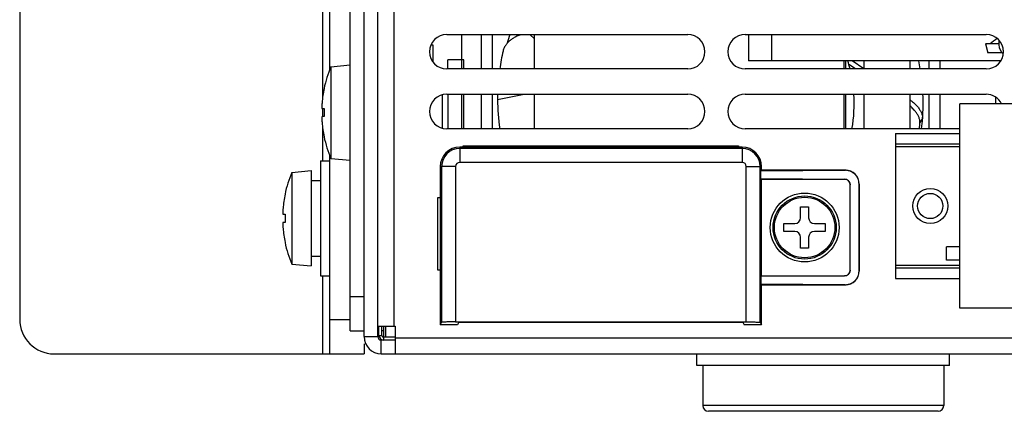
# Model space of a CAD drawing. Units: millimetres. Extents: x -603 to 1281, y -295 to 677.
# Drawn here: x 798 to 884, y -252 to -218 of the extents above; entities that cross this region are included whole.
import ezdxf

# ---------------------------------------------------------------- set-up
doc = ezdxf.new("R2010")
doc.units = ezdxf.units.MM
doc.header["$MEASUREMENT"] = 0
doc.layers.get('0').update_dxf_attribs({"lineweight": 0})
doc.layers.add('05_PRT_AXIS', color=7, linetype='Continuous', lineweight=0)

msp = doc.modelspace()

# ---------------------------------------------------------------- linework, layer by layer
at = {"color": 3, "lineweight": 25}
for p, q in [((827.866, -245.635), (827.866, -73.535)), ((830.466, -216.935), (830.466, -244.735)), ((835.066, -219.335), (856.066, -219.335)), ((861.066, -219.335), (882.066, -219.335)), ((883.166, -219.823), (883.166, -220.235)), ((835.166, -222.335), (835.166, -221.535)), ((883.33, -221.635), (861.366, -221.635)), ((869.818, -221.635), (869.818, -222.335)), ((856.066, -222.335), (835.066, -222.335)), ((882.066, -222.335), (861.066, -222.335)), ((835.066, -224.535), (856.066, -224.535)), ((835.166, -224.535), (835.166, -227.535)), ((861.066, -224.535), (882.066, -224.535)), ((869.818, -224.535), (869.818, -227.535)), ((856.066, -227.535), (835.066, -227.535)), ((879.754, -227.535), (861.066, -227.535)), ((836.496, -229.135), (836.496, -229.035)), ((836.496, -229.035), (860.496, -229.035)), ((860.496, -229.035), (860.496, -229.135)), ((834.296, -239.835), (834.296, -233.535)), ((834.296, -233.535), (834.496, -233.535)), ((834.496, -239.835), (834.296, -239.835)), ((829.066, -244.735), (830.566, -244.735)), ((829.166, -245.535), (829.166, -244.735)), ((830.566, -244.735), (830.566, -247.135)), ((830.566, -245.735), (1248.166, -245.735)), ((827.866, -246.256), (827.866, -247.135)), ((829.366, -247.135), (1249.366, -247.135))]:
    msp.add_line(p, q, dxfattribs=at)
at = {"color": 7, "lineweight": 25}
for p, q in [((797.866, -76.535), (797.866, -244.135)), ((826.666, -245.135), (826.666, -76.935)), ((824.866, -186.482), (824.866, -222.388)), ((824.266, -224.739), (824.266, -196.935)), ((829.066, -245.635), (829.066, -216.135)), ((836.366, -219.335), (836.366, -222.335)), ((838.066, -219.335), (838.066, -222.335)), ((839.066, -222.335), (839.066, -219.335)), ((842.318, -219.335), (842.707, -219.724)), ((842.707, -222.335), (842.707, -219.335)), ((861.366, -219.335), (861.366, -221.635)), ((863.366, -219.335), (863.366, -221.635)), ((836.566, -221.535), (835.166, -221.535)), ((836.566, -222.335), (836.566, -221.535)), ((869.674, -221.635), (869.674, -222.335)), ((870.68, -222.335), (870.096, -221.942)), ((871.416, -222.331), (870.377, -221.635)), ((877.066, -221.635), (877.066, -222.335)), ((878.066, -222.335), (878.066, -221.635)), ((824.38, -224.035), (824.386, -224.035)), ((836.366, -224.535), (836.366, -227.535)), ((836.566, -227.535), (836.566, -224.535)), ((838.066, -224.535), (838.066, -227.535)), ((839.066, -227.535), (839.066, -224.535)), ((839.5, -224.989), (841.812, -224.535)), ((842.707, -227.535), (842.707, -224.535)), ((869.674, -224.535), (869.674, -227.535)), ((877.066, -224.535), (877.066, -227.535)), ((878.066, -227.535), (878.066, -224.535)), ((921.664, -225.371), (879.754, -225.371)), ((879.754, -243.151), (879.754, -225.371)), ((882.916, -225.371), (882.916, -224.803)), ((824.206, -225.785), (824.386, -225.785)), ((824.266, -226.485), (824.266, -225.785)), ((824.386, -226.485), (824.206, -226.485)), ((876.519, -226.651), (876.289, -227)), ((824.266, -230.335), (824.266, -227.531)), ((874.166, -227.962), (879.754, -227.962)), ((874.166, -227.962), (874.166, -240.561)), ((824.386, -228.235), (824.38, -228.235)), ((874.166, -228.851), (879.754, -228.851)), ((836.196, -229.135), (836.196, -230.464)), ((860.796, -229.135), (836.196, -229.135)), ((860.796, -229.264), (836.196, -229.264)), ((836.566, -229.135), (836.566, -229.035)), ((838.066, -229.035), (838.066, -229.135)), ((839.066, -229.135), (839.066, -229.035)), ((842.707, -229.135), (842.707, -229.035)), ((860.796, -229.135), (860.796, -230.464)), ((874.166, -229.071), (879.754, -229.071)), ((824.866, -229.882), (824.866, -247.135)), ((860.796, -230.464), (836.196, -230.464)), ((834.496, -230.835), (834.496, -243.618)), ((835.825, -230.835), (834.496, -230.835)), ((834.625, -230.835), (834.625, -244.377)), ((835.825, -230.835), (835.825, -244.356)), ((861.167, -244.356), (861.167, -230.835)), ((861.167, -230.835), (862.496, -230.835)), ((862.366, -244.377), (862.366, -230.835)), ((862.44, -231.191), (862.496, -231.135)), ((862.44, -231.191), (869.777, -231.154)), ((862.44, -231.879), (862.44, -231.191)), ((862.496, -231.135), (862.496, -230.835)), ((869.796, -231.135), (862.496, -231.135)), ((869.777, -231.154), (869.796, -231.135)), ((862.483, -231.922), (862.44, -231.879)), ((862.44, -231.879), (869.715, -231.916)), ((862.483, -231.922), (869.709, -231.922)), ((862.483, -240.348), (862.483, -231.922)), ((869.715, -231.916), (869.709, -231.922)), ((870.213, -232.418), (870.209, -232.422)), ((870.209, -239.848), (870.209, -232.422)), ((870.213, -239.852), (870.213, -232.418)), ((870.983, -232.348), (870.996, -232.335)), ((870.983, -232.348), (870.983, -239.922)), ((870.996, -239.935), (870.996, -232.335)), ((820.98, -233.235), (820.986, -233.235)), ((820.806, -234.985), (820.986, -234.985)), ((865.896, -234.335), (866.596, -234.335)), ((865.896, -235.285), (865.896, -234.335)), ((866.596, -234.335), (866.596, -235.285)), ((820.986, -235.685), (820.806, -235.685)), ((864.446, -235.785), (865.396, -235.785)), ((864.446, -236.485), (864.446, -235.785)), ((867.096, -235.785), (868.046, -235.785)), ((868.046, -235.785), (868.046, -236.485)), ((865.396, -236.485), (864.446, -236.485)), ((868.046, -236.485), (867.096, -236.485)), ((820.986, -237.435), (820.98, -237.435)), ((865.896, -237.935), (865.896, -236.985)), ((866.596, -236.985), (866.596, -237.935)), ((866.596, -237.935), (865.896, -237.935)), ((879.754, -237.817), (878.611, -237.817)), ((878.611, -238.986), (878.611, -237.817)), ((879.754, -238.986), (878.611, -238.986)), ((870.209, -239.848), (870.213, -239.852)), ((870.983, -239.922), (870.996, -239.935)), ((879.754, -239.452), (874.166, -239.452)), ((879.754, -239.672), (874.166, -239.672)), ((824.266, -247.135), (824.266, -240.335)), ((862.483, -240.348), (862.44, -240.391)), ((869.715, -240.355), (862.44, -240.391)), ((862.44, -240.391), (862.44, -241.079)), ((862.483, -240.348), (869.709, -240.348)), ((869.709, -240.348), (869.715, -240.355)), ((874.166, -240.561), (879.754, -240.561)), ((862.496, -241.135), (862.44, -241.079)), ((869.777, -241.116), (862.44, -241.079)), ((862.496, -241.135), (869.796, -241.135)), ((862.496, -243.618), (862.496, -241.135)), ((869.777, -241.116), (869.796, -241.135)), ((826.666, -242.135), (827.866, -242.135)), ((921.664, -243.151), (879.754, -243.151)), ((824.866, -244.135), (826.666, -244.135)), ((834.625, -244.377), (834.505, -244.617)), ((835.825, -244.356), (861.167, -244.356)), ((836.127, -244.373), (836.005, -244.617)), ((836.127, -244.373), (860.865, -244.373)), ((860.865, -244.373), (860.987, -244.617)), ((862.366, -244.377), (862.487, -244.617)), ((826.666, -245.135), (827.866, -245.135)), ((829.166, -245.135), (829.066, -245.135)), ((829.42, -245.535), (829.42, -244.735)), ((829.566, -245.135), (829.42, -245.135)), ((829.566, -244.735), (829.566, -245.935)), ((829.766, -245.681), (829.766, -244.735)), ((834.504, -244.617), (834.505, -244.617)), ((836.004, -244.618), (834.504, -244.618)), ((836.005, -244.617), (834.505, -244.617)), ((836.005, -244.617), (836.004, -244.617)), ((860.987, -244.617), (860.987, -244.617)), ((862.487, -244.617), (860.987, -244.617)), ((862.487, -244.618), (860.987, -244.618)), ((862.487, -244.617), (862.487, -244.617)), ((827.866, -245.635), (829.066, -245.635)), ((829.166, -245.535), (829.42, -245.535)), ((830.566, -245.935), (829.366, -245.935)), ((829.366, -247.135), (829.366, -245.935)), ((830.566, -245.681), (829.566, -245.681)), ((800.866, -247.135), (827.866, -247.135)), ((878.366, -251.635), (857.366, -251.635)), ((877.866, -252.135), (857.866, -252.135))]:
    msp.add_line(p, q, dxfattribs=at)
for radius in [1.524, 1.1]:
    msp.add_circle((877.188, -234.261), radius, dxfattribs=at)
at = {"color": 3, "lineweight": 25}
for points in [[(835.066, -219.335), (834.237, -219.335), (833.566, -220.007), (833.566, -220.835), (833.566, -221.664), (834.237, -222.335), (835.066, -222.335)], [(856.066, -222.335), (856.894, -222.335), (857.566, -221.664), (857.566, -220.835), (857.566, -220.007), (856.894, -219.335), (856.066, -219.335)], [(861.066, -219.335), (860.237, -219.335), (859.566, -220.007), (859.566, -220.835), (859.566, -221.664), (860.237, -222.335), (861.066, -222.335)], [(882.066, -222.335), (882.894, -222.335), (883.566, -221.664), (883.566, -220.835), (883.566, -220.007), (882.894, -219.335), (882.066, -219.335)], [(835.066, -224.535), (834.237, -224.535), (833.566, -225.207), (833.566, -226.035), (833.566, -226.864), (834.237, -227.535), (835.066, -227.535)], [(856.066, -227.535), (856.894, -227.535), (857.566, -226.864), (857.566, -226.035), (857.566, -225.207), (856.894, -224.535), (856.066, -224.535)], [(861.066, -224.535), (860.237, -224.535), (859.566, -225.207), (859.566, -226.035), (859.566, -226.864), (860.237, -227.535), (861.066, -227.535)]]:
    msp.add_open_spline(points, degree=3, knots=[0, 0, 0, 0, 1, 1, 1, 2, 2, 2, 2], dxfattribs=at)
at = {"color": 7, "lineweight": 25}
for points, knots in [([(841.513, -219.371), (841.398, -219.403), (841.285, -219.443), (841.174, -219.491), (841.075, -219.534), (840.978, -219.583), (840.885, -219.639), (840.799, -219.689), (840.717, -219.745), (840.638, -219.806), (840.562, -219.865), (840.49, -219.929), (840.422, -219.997), (840.353, -220.067), (840.289, -220.142), (840.231, -220.221), (840.172, -220.303), (840.12, -220.389), (840.076, -220.48), (840.032, -220.573), (839.997, -220.67), (839.974, -220.77)], [0, 0, 0, 0, 1, 1, 1, 2, 2, 2, 3, 3, 3, 4, 4, 4, 5, 5, 5, 6, 6, 6, 7, 7, 7, 7]), ([(824.204, -225.322), (824.203, -225.334), (824.202, -225.346), (824.201, -225.358), (824.199, -225.382), (824.198, -225.405), (824.196, -225.429), (824.195, -225.452), (824.194, -225.475), (824.193, -225.498), (824.192, -225.518), (824.191, -225.539), (824.191, -225.56), (824.19, -225.578), (824.19, -225.596), (824.19, -225.613), (824.189, -225.628), (824.189, -225.642), (824.19, -225.656), (824.19, -225.668), (824.19, -225.679), (824.19, -225.69), (824.19, -225.698), (824.191, -225.707), (824.191, -225.715), (824.192, -225.722), (824.192, -225.728), (824.193, -225.735), (824.193, -225.74), (824.194, -225.745), (824.194, -225.75), (824.195, -225.754), (824.195, -225.757), (824.196, -225.761), (824.196, -225.764), (824.197, -225.767), (824.198, -225.77), (824.198, -225.772), (824.199, -225.774), (824.2, -225.777), (824.2, -225.778), (824.201, -225.78), (824.202, -225.781), (824.202, -225.782), (824.203, -225.783), (824.204, -225.784), (824.205, -225.785), (824.206, -225.785), (824.206, -225.785)], [0, 0, 0, 0, 1, 1, 1, 2, 2, 2, 3, 3, 3, 4, 4, 4, 5, 5, 5, 6, 6, 6, 7, 7, 7, 8, 8, 8, 9, 9, 9, 10, 10, 10, 11, 11, 11, 12, 12, 12, 13, 13, 13, 14, 14, 14, 15, 15, 15, 16, 16, 16, 16]), ([(875.416, -225.014), (875.497, -225.071), (875.575, -225.13), (875.651, -225.193), (875.741, -225.268), (875.828, -225.348), (875.911, -225.432), (875.987, -225.508), (876.059, -225.589), (876.126, -225.673), (876.187, -225.75), (876.244, -225.831), (876.295, -225.914), (876.344, -225.993), (876.387, -226.075), (876.423, -226.161), (876.457, -226.241), (876.484, -226.324), (876.501, -226.409), (876.517, -226.488), (876.525, -226.57), (876.519, -226.651)], [0, 0, 0, 0, 1, 1, 1, 2, 2, 2, 3, 3, 3, 4, 4, 4, 5, 5, 5, 6, 6, 6, 7, 7, 7, 7]), ([(876.289, -227), (876.294, -226.919), (876.287, -226.838), (876.27, -226.759), (876.252, -226.674), (876.225, -226.591), (876.191, -226.512), (876.155, -226.427), (876.111, -226.346), (876.063, -226.268), (876.012, -226.185), (875.955, -226.105), (875.895, -226.029), (875.828, -225.945), (875.757, -225.866), (875.682, -225.79), (875.601, -225.707), (875.514, -225.628), (875.425, -225.553), (875.422, -225.551), (875.419, -225.548), (875.416, -225.546)], [0, 0, 0, 0, 1, 1, 1, 2, 2, 2, 3, 3, 3, 4, 4, 4, 5, 5, 5, 6, 6, 6, 7, 7, 7, 7]), ([(824.206, -226.485), (824.204, -226.485), (824.202, -226.488), (824.201, -226.491), (824.198, -226.496), (824.197, -226.501), (824.196, -226.506), (824.195, -226.514), (824.194, -226.522), (824.193, -226.53), (824.192, -226.541), (824.191, -226.552), (824.191, -226.563), (824.19, -226.577), (824.19, -226.59), (824.19, -226.604), (824.189, -226.62), (824.189, -226.636), (824.19, -226.652), (824.19, -226.671), (824.19, -226.689), (824.191, -226.708), (824.191, -226.729), (824.192, -226.75), (824.193, -226.771), (824.194, -226.794), (824.195, -226.817), (824.196, -226.84), (824.198, -226.864), (824.199, -226.888), (824.201, -226.912), (824.202, -226.924), (824.203, -226.936), (824.204, -226.949)], [0, 0, 0, 0, 1, 1, 1, 2, 2, 2, 3, 3, 3, 4, 4, 4, 5, 5, 5, 6, 6, 6, 7, 7, 7, 8, 8, 8, 9, 9, 9, 10, 10, 10, 11, 11, 11, 11]), ([(870.983, -232.348), (870.983, -232.266), (870.974, -232.184), (870.957, -232.103), (870.94, -232.022), (870.914, -231.942), (870.88, -231.865), (870.846, -231.787), (870.802, -231.712), (870.751, -231.643), (870.698, -231.571), (870.637, -231.505), (870.569, -231.446), (870.499, -231.385), (870.421, -231.333), (870.339, -231.29), (870.253, -231.246), (870.163, -231.211), (870.069, -231.189), (869.973, -231.165), (869.875, -231.154), (869.777, -231.154)], [0, 0, 0, 0, 1, 1, 1, 2, 2, 2, 3, 3, 3, 4, 4, 4, 5, 5, 5, 6, 6, 6, 7, 7, 7, 7]), ([(870.996, -232.335), (870.996, -231.672), (870.459, -231.135), (869.796, -231.135), (869.796, -231.135), (869.796, -231.135), (869.796, -231.135)], [0, 0, 0, 0, 1, 1, 1, 2, 2, 2, 2]), ([(870.209, -232.422), (870.209, -232.146), (869.985, -231.922), (869.709, -231.922), (869.709, -231.922), (869.709, -231.922), (869.709, -231.922)], [0, 0, 0, 0, 1, 1, 1, 2, 2, 2, 2]), ([(869.715, -231.916), (869.762, -231.916), (869.809, -231.923), (869.854, -231.936), (869.898, -231.949), (869.941, -231.969), (869.979, -231.993), (870.017, -232.017), (870.051, -232.046), (870.081, -232.079), (870.11, -232.11), (870.135, -232.146), (870.155, -232.183), (870.174, -232.22), (870.189, -232.258), (870.198, -232.298), (870.208, -232.338), (870.213, -232.378), (870.213, -232.418)], [0, 0, 0, 0, 1, 1, 1, 2, 2, 2, 3, 3, 3, 4, 4, 4, 5, 5, 5, 6, 6, 6, 6]), ([(820.8, -234.573), (820.8, -234.575), (820.8, -234.576), (820.8, -234.577), (820.798, -234.603), (820.796, -234.629), (820.795, -234.656), (820.794, -234.679), (820.793, -234.702), (820.792, -234.726), (820.791, -234.747), (820.79, -234.768), (820.79, -234.789), (820.79, -234.807), (820.789, -234.826), (820.789, -234.845), (820.789, -234.861), (820.79, -234.877), (820.79, -234.893), (820.791, -234.906), (820.791, -234.918), (820.792, -234.932), (820.793, -234.941), (820.794, -234.951), (820.796, -234.961), (820.797, -234.967), (820.798, -234.972), (820.8, -234.979), (820.802, -234.982), (820.803, -234.985), (820.806, -234.985)], [0, 0, 0, 0, 1, 1, 1, 2, 2, 2, 3, 3, 3, 4, 4, 4, 5, 5, 5, 6, 6, 6, 7, 7, 7, 8, 8, 8, 9, 9, 9, 10, 10, 10, 10]), ([(820.806, -235.685), (820.804, -235.685), (820.802, -235.688), (820.801, -235.691), (820.798, -235.696), (820.797, -235.701), (820.796, -235.706), (820.795, -235.714), (820.794, -235.723), (820.793, -235.732), (820.792, -235.743), (820.791, -235.754), (820.791, -235.766), (820.79, -235.78), (820.79, -235.794), (820.79, -235.808), (820.789, -235.823), (820.789, -235.839), (820.79, -235.854), (820.79, -235.87), (820.79, -235.885), (820.79, -235.9), (820.791, -235.915), (820.791, -235.93), (820.792, -235.945), (820.792, -235.96), (820.793, -235.975), (820.794, -235.99), (820.794, -236.006), (820.795, -236.021), (820.796, -236.037), (820.797, -236.053), (820.798, -236.069), (820.799, -236.085), (820.799, -236.089), (820.8, -236.093), (820.8, -236.097)], [0, 0, 0, 0, 1, 1, 1, 2, 2, 2, 3, 3, 3, 4, 4, 4, 5, 5, 5, 6, 6, 6, 7, 7, 7, 8, 8, 8, 9, 9, 9, 10, 10, 10, 11, 11, 11, 12, 12, 12, 12]), ([(869.709, -240.348), (869.985, -240.348), (870.209, -240.124), (870.209, -239.848), (870.209, -239.848), (870.209, -239.848), (870.209, -239.848)], [0, 0, 0, 0, 1, 1, 1, 2, 2, 2, 2]), ([(870.213, -239.852), (870.213, -239.892), (870.208, -239.933), (870.198, -239.972), (870.189, -240.012), (870.174, -240.051), (870.155, -240.087), (870.135, -240.125), (870.11, -240.16), (870.081, -240.191), (870.051, -240.224), (870.017, -240.253), (869.979, -240.277), (869.941, -240.302), (869.898, -240.321), (869.854, -240.334), (869.809, -240.347), (869.762, -240.354), (869.715, -240.355)], [0, 0, 0, 0, 1, 1, 1, 2, 2, 2, 3, 3, 3, 4, 4, 4, 5, 5, 5, 6, 6, 6, 6]), ([(869.777, -241.116), (869.875, -241.116), (869.973, -241.105), (870.069, -241.082), (870.163, -241.059), (870.253, -241.025), (870.339, -240.98), (870.421, -240.937), (870.499, -240.885), (870.569, -240.824), (870.637, -240.766), (870.698, -240.7), (870.751, -240.628), (870.802, -240.558), (870.845, -240.484), (870.88, -240.405), (870.914, -240.329), (870.94, -240.249), (870.957, -240.167), (870.974, -240.087), (870.983, -240.004), (870.983, -239.922)], [0, 0, 0, 0, 1, 1, 1, 2, 2, 2, 3, 3, 3, 4, 4, 4, 5, 5, 5, 6, 6, 6, 7, 7, 7, 7]), ([(869.796, -241.135), (870.458, -241.135), (870.996, -240.598), (870.996, -239.935), (870.996, -239.935), (870.996, -239.935), (870.996, -239.935)], [0, 0, 0, 0, 1, 1, 1, 2, 2, 2, 2]), ([(834.496, -243.618), (834.496, -243.693), (834.496, -243.768), (834.496, -243.842), (834.496, -243.913), (834.496, -243.984), (834.497, -244.056), (834.497, -244.12), (834.497, -244.185), (834.498, -244.247), (834.498, -244.299), (834.499, -244.349), (834.499, -244.406), (834.499, -244.448), (834.499, -244.494), (834.501, -244.524), (834.502, -244.542), (834.504, -244.554), (834.503, -244.596), (834.502, -244.608), (834.501, -244.624), (834.505, -244.618)], [0, 0, 0, 0, 1, 1, 1, 2, 2, 2, 3, 3, 3, 4, 4, 4, 5, 5, 5, 6, 6, 6, 7, 7, 7, 7]), ([(835.825, -244.356), (835.736, -244.356), (835.648, -244.356), (835.559, -244.356), (835.475, -244.357), (835.391, -244.357), (835.307, -244.358), (835.231, -244.358), (835.155, -244.359), (835.08, -244.36), (835.017, -244.362), (834.955, -244.364), (834.891, -244.364), (834.842, -244.364), (834.792, -244.362), (834.747, -244.368), (834.719, -244.371), (834.693, -244.377), (834.657, -244.372), (834.644, -244.37), (834.63, -244.367), (834.625, -244.377)], [0, 0, 0, 0, 1, 1, 1, 2, 2, 2, 3, 3, 3, 4, 4, 4, 5, 5, 5, 6, 6, 6, 7, 7, 7, 7]), ([(861.167, -244.356), (861.255, -244.356), (861.344, -244.356), (861.432, -244.356), (861.516, -244.357), (861.6, -244.357), (861.684, -244.358), (861.76, -244.358), (861.836, -244.359), (861.911, -244.36), (861.974, -244.362), (862.036, -244.364), (862.101, -244.364), (862.15, -244.364), (862.2, -244.362), (862.244, -244.368), (862.272, -244.371), (862.298, -244.377), (862.334, -244.372), (862.347, -244.37), (862.362, -244.367), (862.366, -244.377)], [0, 0, 0, 0, 1, 1, 1, 2, 2, 2, 3, 3, 3, 4, 4, 4, 5, 5, 5, 6, 6, 6, 7, 7, 7, 7]), ([(862.487, -244.618), (862.49, -244.624), (862.489, -244.608), (862.489, -244.596), (862.487, -244.554), (862.489, -244.542), (862.491, -244.524), (862.493, -244.494), (862.492, -244.448), (862.492, -244.406), (862.492, -244.349), (862.493, -244.299), (862.494, -244.247), (862.494, -244.185), (862.495, -244.12), (862.495, -244.056), (862.495, -243.984), (862.495, -243.913), (862.495, -243.842), (862.496, -243.768), (862.496, -243.693), (862.496, -243.618)], [0, 0, 0, 0, 1, 1, 1, 2, 2, 2, 3, 3, 3, 4, 4, 4, 5, 5, 5, 6, 6, 6, 7, 7, 7, 7])]:
    msp.add_open_spline(points, degree=3, knots=knots, dxfattribs=at)
for points in [[(840.567, -219.332), (840.482, -219.579), (840.403, -219.827), (840.329, -220.077)], [(839.974, -220.77), (839.854, -221.287), (839.757, -221.809), (839.682, -222.335)], [(870.2, -222.335), (870.142, -222.099), (870.077, -221.865), (870.005, -221.634)], [(876.321, -222.334), (876.282, -222.1), (876.239, -221.866), (876.192, -221.633)], [(824.386, -224.035), (824.301, -224.448), (824.241, -224.865), (824.206, -225.285)], [(839.503, -224.535), (839.5, -224.686), (839.499, -224.838), (839.5, -224.989)], [(870.371, -227.535), (870.548, -226.545), (870.604, -225.538), (870.54, -224.534)], [(876.519, -226.652), (876.569, -225.946), (876.579, -225.239), (876.548, -224.532)], [(824.206, -225.285), (824.205, -225.297), (824.204, -225.309), (824.204, -225.322)], [(839.5, -224.989), (839.503, -225.841), (839.566, -226.692), (839.688, -227.535)], [(824.386, -225.785), (824.378, -226.018), (824.378, -226.252), (824.386, -226.485)], [(824.204, -226.949), (824.204, -226.961), (824.205, -226.973), (824.206, -226.985)], [(824.206, -226.985), (824.241, -227.405), (824.301, -227.822), (824.386, -228.235)], [(876.248, -227.536), (876.265, -227.357), (876.278, -227.179), (876.289, -227)], [(876.434, -227.536), (876.47, -227.241), (876.498, -226.946), (876.519, -226.651)], [(836.196, -229.135), (835.257, -229.135), (834.496, -229.896), (834.496, -230.835)], [(836.196, -229.264), (835.328, -229.264), (834.625, -229.968), (834.625, -230.835)], [(839.94, -229.036), (839.947, -229.07), (839.953, -229.103), (839.96, -229.136)], [(839.969, -229.035), (839.977, -229.069), (839.985, -229.102), (839.993, -229.136)], [(862.496, -230.835), (862.496, -229.896), (861.735, -229.135), (860.796, -229.135)], [(862.366, -230.835), (862.366, -229.968), (861.663, -229.264), (860.796, -229.264)], [(836.196, -230.464), (835.991, -230.464), (835.825, -230.63), (835.825, -230.835)], [(861.167, -230.835), (861.167, -230.63), (861.001, -230.464), (860.796, -230.464)], [(820.986, -233.235), (820.901, -233.648), (820.841, -234.065), (820.806, -234.485)], [(820.806, -234.485), (820.804, -234.515), (820.802, -234.544), (820.8, -234.573)], [(820.986, -234.985), (820.978, -235.218), (820.978, -235.452), (820.986, -235.685)], [(865.396, -235.785), (865.672, -235.785), (865.896, -235.561), (865.896, -235.285)], [(866.596, -235.285), (866.596, -235.561), (866.82, -235.785), (867.096, -235.785)], [(820.8, -236.097), (820.802, -236.126), (820.804, -236.156), (820.806, -236.185)], [(820.806, -236.185), (820.841, -236.605), (820.901, -237.022), (820.986, -237.435)], [(865.896, -236.985), (865.896, -236.709), (865.672, -236.485), (865.396, -236.485)], [(867.096, -236.485), (866.82, -236.485), (866.596, -236.709), (866.596, -236.985)], [(797.866, -244.135), (797.866, -245.792), (799.209, -247.135), (800.866, -247.135)], [(829.066, -245.635), (829.066, -245.801), (829.2, -245.935), (829.366, -245.935)], [(829.42, -245.535), (829.42, -245.616), (829.485, -245.681), (829.566, -245.681)], [(857.366, -251.635), (857.366, -251.911), (857.59, -252.135), (857.866, -252.135)], [(877.866, -252.135), (878.142, -252.135), (878.366, -251.911), (878.366, -251.635)]]:
    msp.add_open_spline(points, degree=3, dxfattribs=at)
at = {"color": 3, "lineweight": 25}
for points in [[(883.166, -220.235), (883.166, -220.541), (883.306, -220.831), (883.546, -221.02)], [(883.41, -225.369), (883.157, -224.858), (882.636, -224.535), (882.066, -224.535)], [(827.866, -245.635), (827.866, -246.464), (828.537, -247.135), (829.366, -247.135)], [(829.166, -245.535), (829.166, -245.756), (829.345, -245.935), (829.566, -245.935)]]:
    msp.add_open_spline(points, degree=3, dxfattribs=at)
at = {"layer": '05_PRT_AXIS', "color": 7, "lineweight": 25}
for p, q in [((833.694, -220.235), (833.866, -220.235)), ((833.866, -220.235), (833.866, -221.725)), ((883.166, -220.135), (882.016, -220.135)), ((882.016, -220.135), (882.216, -220.935)), ((883.452, -220.935), (882.216, -220.935)), ((824.966, -222.134), (826.666, -221.985)), ((824.966, -222.134), (824.966, -230.136)), ((871.416, -221.635), (871.416, -222.335)), ((875.416, -221.635), (875.416, -222.335)), ((834.666, -224.597), (834.666, -227.474)), ((871.416, -224.535), (871.416, -227.535)), ((875.416, -224.535), (875.416, -227.535)), ((824.066, -230.335), (824.066, -240.335)), ((824.066, -230.335), (824.866, -230.335)), ((824.966, -230.136), (826.666, -230.285)), ((821.566, -231.334), (823.266, -231.185)), ((821.566, -231.334), (821.566, -239.336)), ((823.266, -231.185), (823.266, -239.485)), ((823.266, -232.035), (824.066, -232.035)), ((823.266, -238.635), (824.066, -238.635)), ((821.566, -239.336), (823.266, -239.485)), ((824.066, -240.335), (824.866, -240.335)), ((856.866, -248.135), (856.866, -247.135)), ((878.866, -248.135), (878.866, -247.135)), ((878.866, -248.135), (856.866, -248.135)), ((857.366, -248.135), (857.366, -251.635)), ((878.366, -248.135), (878.366, -251.635))]:
    msp.add_line(p, q, dxfattribs=at)
for radius in [3, 2.75, 2.636]:
    msp.add_circle((866.246, -236.135), radius, dxfattribs=at)
for points in [[(883.023, -219.69), (882.81, -219.823), (882.607, -219.972), (882.416, -220.135)], [(824.966, -222.134), (824.71, -222.747), (824.514, -223.384), (824.38, -224.035)], [(824.38, -228.235), (824.514, -228.886), (824.71, -229.523), (824.966, -230.136)], [(821.566, -231.334), (821.31, -231.947), (821.114, -232.584), (820.98, -233.235)], [(820.98, -237.435), (821.114, -238.086), (821.31, -238.723), (821.566, -239.336)]]:
    msp.add_open_spline(points, degree=3, dxfattribs=at)

doc.saveas('drawing.dxf')
